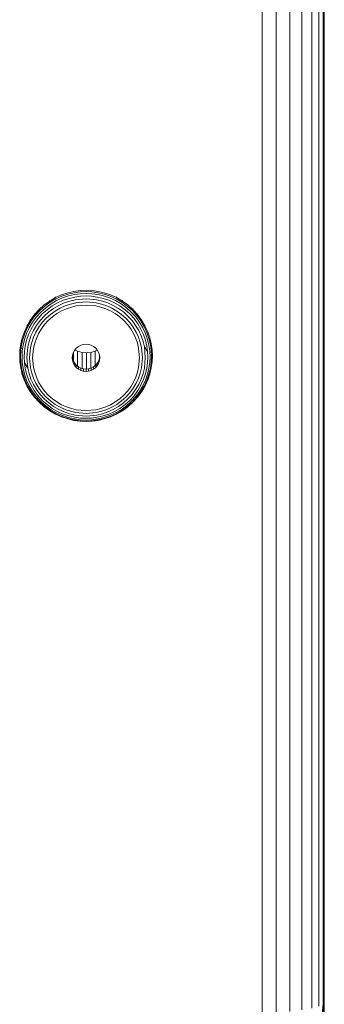
# Model space of a CAD drawing. Units: millimetres. Extents: x -2233 to 578302, y -1972 to 596964.
# Drawn here: x 4460 to 4492, y 2409 to 2512 of the extents above; entities that cross this region are included whole.
import ezdxf

# ---------------------------------------------------------------- set-up
doc = ezdxf.new("R2010")
doc.units = ezdxf.units.MM
doc.layers.add('Контур', color=7, linetype='Continuous', lineweight=15)

msp = doc.modelspace()

# ---------------------------------------------------------------- linework, layer by layer
at = {"layer": 'Контур'}
for p, q in [((4491.708, 2397.34), (4491.708, 2570.654)), ((4489.365, 2546.837), (4489.365, 2408.381)), ((4490.404, 2547.026), (4490.404, 2408.571)), ((4491.147, 2547.239), (4491.147, 2408.783)), ((4491.575, 2547.46), (4491.575, 2409.004)), ((4491.708, 2547.675), (4491.708, 2409.219)), ((4485.164, 2546.51), (4485.164, 2408.054)), ((4486.653, 2546.573), (4486.653, 2408.117)), ((4488.086, 2546.683), (4488.086, 2408.228)), ((4464.751, 2483.778), (4464.103, 2483.56)), ((4464.776, 2483.645), (4464.137, 2483.429)), ((4465.401, 2483.929), (4464.751, 2483.778)), ((4465.417, 2483.794), (4464.776, 2483.645)), ((4465.446, 2483.595), (4464.819, 2483.449)), ((4466.043, 2484.016), (4465.401, 2483.929)), ((4466.051, 2483.88), (4465.417, 2483.794)), ((4466.065, 2483.679), (4465.446, 2483.595)), ((4466.669, 2484.044), (4466.043, 2484.016)), ((4466.669, 2483.907), (4466.051, 2483.88)), ((4466.669, 2483.706), (4466.065, 2483.679)), ((4466.669, 2484.044), (4467.296, 2484.016)), ((4466.669, 2483.907), (4467.288, 2483.88)), ((4466.669, 2483.706), (4467.273, 2483.679)), ((4467.273, 2483.679), (4467.893, 2483.595)), ((4467.288, 2483.88), (4467.921, 2483.794)), ((4467.296, 2484.016), (4467.938, 2483.929)), ((4468.519, 2483.449), (4467.893, 2483.595)), ((4468.563, 2483.645), (4467.921, 2483.794)), ((4468.588, 2483.778), (4467.938, 2483.929)), ((4469.202, 2483.429), (4468.563, 2483.645)), ((4469.236, 2483.56), (4468.588, 2483.778)), ((4462.257, 2482.569), (4462.275, 2482.502)), ((4462.854, 2482.92), (4462.275, 2482.502)), ((4462.904, 2482.798), (4462.332, 2482.385)), ((4462.99, 2482.622), (4462.432, 2482.219)), ((4462.839, 2482.989), (4462.854, 2482.92)), ((4463.467, 2483.274), (4462.854, 2482.92)), ((4463.509, 2483.147), (4462.904, 2482.798)), ((4463.582, 2482.963), (4462.99, 2482.622)), ((4463.683, 2482.729), (4463.111, 2482.399)), ((4463.454, 2483.343), (4463.467, 2483.274)), ((4464.103, 2483.56), (4463.467, 2483.274)), ((4464.137, 2483.429), (4463.509, 2483.147)), ((4464.195, 2483.24), (4463.582, 2482.963)), ((4464.276, 2482.996), (4463.683, 2482.729)), ((4464.376, 2482.714), (4463.808, 2482.458)), ((4464.819, 2483.449), (4464.195, 2483.24)), ((4464.88, 2483.2), (4464.276, 2482.996)), ((4464.955, 2482.908), (4464.376, 2482.714)), ((4465.039, 2482.596), (4464.488, 2482.41)), ((4465.486, 2483.34), (4464.88, 2483.2)), ((4465.536, 2483.043), (4464.955, 2482.908)), ((4465.591, 2482.724), (4465.039, 2482.596)), ((4466.085, 2483.422), (4465.486, 2483.34)), ((4466.669, 2483.146), (4465.536, 2483.043)), ((4466.669, 2482.822), (4465.591, 2482.724)), ((4466.669, 2483.448), (4466.085, 2483.422)), ((4466.669, 2483.448), (4467.254, 2483.422)), ((4466.669, 2483.146), (4467.803, 2483.043)), ((4466.669, 2482.822), (4467.748, 2482.724)), ((4467.254, 2483.422), (4467.852, 2483.34)), ((4467.748, 2482.724), (4468.3, 2482.596)), ((4467.803, 2483.043), (4468.384, 2482.908)), ((4467.852, 2483.34), (4468.458, 2483.2)), ((4468.851, 2482.41), (4468.3, 2482.596)), ((4468.963, 2482.714), (4468.384, 2482.908)), ((4469.063, 2482.996), (4468.458, 2483.2)), ((4469.144, 2483.24), (4468.519, 2483.449)), ((4469.531, 2482.458), (4468.963, 2482.714)), ((4469.656, 2482.729), (4469.063, 2482.996)), ((4469.757, 2482.963), (4469.144, 2483.24)), ((4469.83, 2483.147), (4469.202, 2483.429)), ((4469.871, 2483.274), (4469.236, 2483.56)), ((4470.227, 2482.399), (4469.656, 2482.729)), ((4470.348, 2482.622), (4469.757, 2482.963)), ((4470.434, 2482.798), (4469.83, 2483.147)), ((4469.884, 2483.343), (4469.871, 2483.274)), ((4470.484, 2482.92), (4469.871, 2483.274)), ((4470.907, 2482.219), (4470.348, 2482.622)), ((4471.006, 2482.385), (4470.434, 2482.798)), ((4470.5, 2482.989), (4470.484, 2482.92)), ((4471.063, 2482.502), (4470.484, 2482.92)), ((4471.081, 2482.569), (4471.063, 2482.502)), ((4461.235, 2481.558), (4461.257, 2481.495)), ((4461.74, 2482.024), (4461.257, 2481.495)), ((4461.804, 2481.914), (4461.327, 2481.391)), ((4461.915, 2481.759), (4461.45, 2481.248)), ((4462.072, 2481.564), (4461.621, 2481.07)), ((4461.72, 2482.089), (4461.74, 2482.024)), ((4462.275, 2482.502), (4461.74, 2482.024)), ((4462.332, 2482.385), (4461.804, 2481.914)), ((4462.432, 2482.219), (4461.915, 2481.759)), ((4462.571, 2482.009), (4462.072, 2481.564)), ((4462.742, 2481.768), (4462.264, 2481.341)), ((4462.934, 2481.511), (4462.479, 2481.105)), ((4463.111, 2482.399), (4462.571, 2482.009)), ((4463.26, 2482.142), (4462.742, 2481.768)), ((4463.427, 2481.867), (4462.934, 2481.511)), ((4463.134, 2481.255), (4463.6, 2481.591)), ((4463.808, 2482.458), (4463.26, 2482.142)), ((4463.948, 2482.167), (4463.427, 2481.867)), ((4463.6, 2481.591), (4464.093, 2481.876)), ((4464.488, 2482.41), (4463.948, 2482.167)), ((4464.093, 2481.876), (4464.605, 2482.106)), ((4464.605, 2482.106), (4465.126, 2482.281)), ((4465.126, 2482.281), (4465.649, 2482.403)), ((4466.669, 2482.496), (4465.649, 2482.403)), ((4466.669, 2482.496), (4467.69, 2482.403)), ((4467.69, 2482.403), (4468.213, 2482.281)), ((4468.213, 2482.281), (4468.734, 2482.106)), ((4468.734, 2482.106), (4469.246, 2481.876)), ((4469.391, 2482.167), (4468.851, 2482.41)), ((4469.246, 2481.876), (4469.739, 2481.591)), ((4469.912, 2481.867), (4469.391, 2482.167)), ((4470.079, 2482.142), (4469.531, 2482.458)), ((4469.739, 2481.591), (4470.205, 2481.255)), ((4470.404, 2481.511), (4469.912, 2481.867)), ((4470.596, 2481.768), (4470.079, 2482.142)), ((4470.768, 2482.009), (4470.227, 2482.399)), ((4470.859, 2481.105), (4470.404, 2481.511)), ((4471.075, 2481.341), (4470.596, 2481.768)), ((4471.267, 2481.564), (4470.768, 2482.009)), ((4471.423, 2481.759), (4470.907, 2482.219)), ((4471.535, 2481.914), (4471.006, 2482.385)), ((4471.599, 2482.024), (4471.063, 2482.502)), ((4471.717, 2481.07), (4471.267, 2481.564)), ((4471.889, 2481.248), (4471.423, 2481.759)), ((4472.011, 2481.391), (4471.535, 2481.914)), ((4471.619, 2482.089), (4471.599, 2482.024)), ((4472.082, 2481.495), (4471.599, 2482.024)), ((4472.104, 2481.558), (4472.082, 2481.495)), ((4460.834, 2480.922), (4460.477, 2480.316)), ((4460.91, 2480.826), (4460.557, 2480.228)), ((4461.042, 2480.696), (4460.697, 2480.111)), ((4460.81, 2480.983), (4460.834, 2480.922)), ((4461.257, 2481.495), (4460.834, 2480.922)), ((4461.227, 2480.536), (4460.894, 2479.97)), ((4461.327, 2481.391), (4460.91, 2480.826)), ((4461.45, 2481.248), (4461.042, 2480.696)), ((4461.621, 2481.07), (4461.227, 2480.536)), ((4461.832, 2480.868), (4461.455, 2480.356)), ((4462.069, 2480.655), (4461.709, 2480.168)), ((4462.264, 2481.341), (4461.832, 2480.868)), ((4462.479, 2481.105), (4462.069, 2480.655)), ((4462.314, 2480.444), (4462.703, 2480.87)), ((4462.703, 2480.87), (4463.134, 2481.255)), ((4470.205, 2481.255), (4470.636, 2480.87)), ((4470.636, 2480.87), (4471.024, 2480.444)), ((4471.27, 2480.655), (4470.859, 2481.105)), ((4471.506, 2480.868), (4471.075, 2481.341)), ((4471.629, 2480.168), (4471.27, 2480.655)), ((4471.884, 2480.356), (4471.506, 2480.868)), ((4472.112, 2480.536), (4471.717, 2481.07)), ((4472.296, 2480.696), (4471.889, 2481.248)), ((4472.428, 2480.826), (4472.011, 2481.391)), ((4472.505, 2480.922), (4472.082, 2481.495)), ((4472.445, 2479.97), (4472.112, 2480.536)), ((4472.641, 2480.111), (4472.296, 2480.696)), ((4472.781, 2480.228), (4472.428, 2480.826)), ((4472.528, 2480.983), (4472.505, 2480.922)), ((4472.862, 2480.316), (4472.505, 2480.922)), ((4460.187, 2479.687), (4459.967, 2479.046)), ((4460.272, 2479.607), (4460.054, 2478.975)), ((4460.477, 2480.316), (4460.187, 2479.687)), ((4460.418, 2479.505), (4460.206, 2478.887)), ((4460.557, 2480.228), (4460.272, 2479.607)), ((4460.697, 2480.111), (4460.418, 2479.505)), ((4460.451, 2480.374), (4460.477, 2480.316)), ((4460.894, 2479.97), (4460.624, 2479.384)), ((4461.135, 2479.815), (4460.876, 2479.252)), ((4461.455, 2480.356), (4461.135, 2479.815)), ((4461.406, 2479.653), (4461.16, 2479.118)), ((4461.709, 2480.168), (4461.406, 2479.653)), ((4461.454, 2478.99), (4461.687, 2479.496)), ((4461.687, 2479.496), (4461.974, 2479.983)), ((4461.974, 2479.983), (4462.314, 2480.444)), ((4471.024, 2480.444), (4471.364, 2479.983)), ((4471.364, 2479.983), (4471.652, 2479.496)), ((4471.933, 2479.653), (4471.629, 2480.168)), ((4471.652, 2479.496), (4471.885, 2478.99)), ((4472.204, 2479.815), (4471.884, 2480.356)), ((4472.179, 2479.118), (4471.933, 2479.653)), ((4472.462, 2479.252), (4472.204, 2479.815)), ((4472.715, 2479.384), (4472.445, 2479.97)), ((4472.92, 2479.505), (4472.641, 2480.111)), ((4473.067, 2479.607), (4472.781, 2480.228)), ((4472.887, 2480.374), (4472.862, 2480.316)), ((4473.151, 2479.687), (4472.862, 2480.316)), ((4473.133, 2478.887), (4472.92, 2479.505)), ((4473.284, 2478.975), (4473.067, 2479.607)), ((4473.372, 2479.046), (4473.151, 2479.687)), ((4459.814, 2478.403), (4459.726, 2477.768)), ((4459.967, 2479.046), (4459.814, 2478.403)), ((4460.054, 2478.975), (4459.904, 2478.341)), ((4460.206, 2478.887), (4460.059, 2478.267)), ((4460.418, 2478.786), (4460.276, 2478.187)), ((4460.624, 2479.384), (4460.418, 2478.786)), ((4460.543, 2478.106), (4460.68, 2478.68)), ((4460.876, 2479.252), (4460.68, 2478.68)), ((4460.972, 2478.574), (4460.842, 2478.027)), ((4461.16, 2479.118), (4460.972, 2478.574)), ((4461.154, 2477.957), (4461.276, 2478.474)), ((4461.276, 2478.474), (4461.454, 2478.99)), ((4471.885, 2478.99), (4472.062, 2478.474)), ((4472.062, 2478.474), (4472.185, 2477.957)), ((4472.366, 2478.574), (4472.179, 2479.118)), ((4472.496, 2478.027), (4472.366, 2478.574)), ((4472.659, 2478.68), (4472.462, 2479.252)), ((4472.796, 2478.106), (4472.659, 2478.68)), ((4472.92, 2478.786), (4472.715, 2479.384)), ((4473.063, 2478.187), (4472.92, 2478.786)), ((4473.28, 2478.267), (4473.133, 2478.887)), ((4473.435, 2478.341), (4473.284, 2478.975)), ((4473.525, 2478.403), (4473.372, 2479.046)), ((4473.613, 2477.768), (4473.525, 2478.403)), ((4459.726, 2477.768), (4459.698, 2477.149)), ((4459.816, 2477.714), (4459.789, 2477.102)), ((4459.904, 2478.341), (4459.816, 2477.714)), ((4459.974, 2477.655), (4459.946, 2477.057)), ((4460.059, 2478.267), (4459.974, 2477.655)), ((4460.194, 2477.595), (4460.167, 2477.017)), ((4460.276, 2478.187), (4460.194, 2477.595)), ((4460.439, 2476.984), (4460.543, 2478.106)), ((4460.842, 2478.027), (4460.744, 2476.961)), ((4461.06, 2476.948), (4461.154, 2477.957)), ((4465.321, 2477.471), (4465.244, 2477.204)), ((4465.456, 2477.728), (4465.321, 2477.471)), ((4465.34, 2476.63), (4465.34, 2477.508)), ((4465.644, 2477.958), (4465.456, 2477.728)), ((4465.497, 2477.779), (4465.788, 2477.63)), ((4465.876, 2478.144), (4465.644, 2477.958)), ((4465.788, 2477.63), (4466.253, 2477.497)), ((4465.788, 2476.065), (4465.788, 2477.63)), ((4466.136, 2478.277), (4465.876, 2478.144)), ((4466.405, 2478.354), (4466.136, 2478.277)), ((4466.253, 2477.497), (4466.708, 2477.456)), ((4466.253, 2475.828), (4466.253, 2477.497)), ((4466.405, 2478.354), (4466.669, 2478.377)), ((4466.669, 2478.377), (4466.933, 2478.354)), ((4466.708, 2477.456), (4467.163, 2477.497)), ((4466.708, 2475.764), (4466.708, 2477.456)), ((4467.203, 2478.277), (4466.933, 2478.354)), ((4467.163, 2477.497), (4467.629, 2477.63)), ((4467.163, 2475.85), (4467.163, 2477.497)), ((4467.463, 2478.144), (4467.203, 2478.277)), ((4467.695, 2477.958), (4467.463, 2478.144)), ((4467.629, 2477.63), (4467.864, 2477.751)), ((4467.629, 2476.128), (4467.629, 2477.63)), ((4467.883, 2477.728), (4467.695, 2477.958)), ((4468.017, 2477.471), (4467.883, 2477.728)), ((4468.095, 2477.204), (4468.017, 2477.471)), ((4472.185, 2477.957), (4472.279, 2476.948)), ((4472.595, 2476.961), (4472.496, 2478.027)), ((4472.9, 2476.984), (4472.796, 2478.106)), ((4473.145, 2477.595), (4472.796, 2478.106)), ((4473.145, 2477.595), (4473.063, 2478.187)), ((4473.171, 2477.017), (4473.145, 2477.595)), ((4473.365, 2477.655), (4473.28, 2478.267)), ((4473.392, 2477.057), (4473.365, 2477.655)), ((4473.522, 2477.714), (4473.435, 2478.341)), ((4473.55, 2477.102), (4473.522, 2477.714)), ((4473.641, 2477.149), (4473.613, 2477.768)), ((4459.698, 2477.149), (4459.726, 2476.529)), ((4459.726, 2476.529), (4459.814, 2475.894)), ((4459.789, 2477.102), (4459.816, 2476.491)), ((4459.816, 2476.491), (4459.904, 2475.864)), ((4459.946, 2477.057), (4459.974, 2476.46)), ((4459.974, 2476.46), (4460.059, 2475.847)), ((4460.167, 2477.017), (4460.194, 2476.439)), ((4460.194, 2476.439), (4460.543, 2475.863)), ((4460.194, 2476.439), (4460.276, 2475.847)), ((4460.439, 2476.984), (4460.543, 2475.863)), ((4460.744, 2476.961), (4460.842, 2475.895)), ((4461.154, 2475.938), (4461.06, 2476.948)), ((4465.244, 2477.204), (4465.219, 2476.943)), ((4465.219, 2476.943), (4465.244, 2476.683)), ((4465.231, 2477.069), (4465.244, 2476.934)), ((4465.244, 2476.934), (4465.321, 2476.667)), ((4465.244, 2476.683), (4465.244, 2476.934)), ((4465.244, 2476.683), (4465.321, 2476.415)), ((4465.321, 2476.667), (4465.456, 2476.41)), ((4465.321, 2476.415), (4465.321, 2476.667)), ((4465.321, 2476.415), (4465.456, 2476.159)), ((4465.456, 2476.41), (4465.644, 2476.181)), ((4465.456, 2476.159), (4465.456, 2476.41)), ((4467.695, 2476.181), (4467.883, 2476.41)), ((4467.883, 2476.41), (4468.017, 2476.667)), ((4467.883, 2476.159), (4468.017, 2476.415)), ((4467.883, 2476.159), (4467.883, 2476.41)), ((4468.017, 2476.667), (4468.095, 2476.934)), ((4468.017, 2476.415), (4468.095, 2476.683)), ((4468.017, 2476.415), (4468.017, 2476.667)), ((4468.076, 2476.869), (4468.076, 2477.269)), ((4468.119, 2476.943), (4468.095, 2477.204)), ((4468.095, 2476.934), (4468.108, 2477.069)), ((4468.095, 2476.683), (4468.119, 2476.943)), ((4468.095, 2476.683), (4468.095, 2476.934)), ((4472.279, 2476.948), (4472.185, 2475.938)), ((4472.496, 2475.895), (4472.595, 2476.961)), ((4472.9, 2476.984), (4472.796, 2475.863)), ((4473.063, 2475.847), (4473.145, 2476.439)), ((4473.145, 2476.439), (4473.171, 2477.017)), ((4473.28, 2475.847), (4473.365, 2476.46)), ((4473.365, 2476.46), (4473.392, 2477.057)), ((4473.435, 2475.864), (4473.522, 2476.491)), ((4473.522, 2476.491), (4473.55, 2477.102)), ((4473.525, 2475.894), (4473.613, 2476.529)), ((4473.613, 2476.529), (4473.641, 2477.149)), ((4459.814, 2475.894), (4459.967, 2475.252)), ((4459.904, 2475.864), (4460.054, 2475.23)), ((4459.926, 2475.344), (4459.939, 2475.29)), ((4460.059, 2475.847), (4460.206, 2475.228)), ((4460.276, 2475.847), (4460.418, 2475.248)), ((4460.543, 2475.863), (4460.68, 2475.289)), ((4460.842, 2475.895), (4460.972, 2475.348)), ((4460.972, 2475.348), (4461.16, 2474.804)), ((4461.276, 2475.421), (4461.154, 2475.938)), ((4461.454, 2474.905), (4461.276, 2475.421)), ((4465.456, 2476.159), (4465.644, 2475.929)), ((4465.644, 2476.181), (4465.876, 2475.994)), ((4465.644, 2475.929), (4465.644, 2476.181)), ((4465.644, 2475.929), (4465.876, 2475.743)), ((4465.876, 2475.994), (4466.136, 2475.861)), ((4465.876, 2475.743), (4465.876, 2475.994)), ((4465.876, 2475.743), (4466.136, 2475.61)), ((4466.136, 2475.861), (4466.405, 2475.784)), ((4466.136, 2475.61), (4466.136, 2475.861)), ((4466.136, 2475.61), (4466.405, 2475.533)), ((4466.405, 2475.533), (4466.405, 2475.784)), ((4466.669, 2475.761), (4466.405, 2475.784)), ((4466.669, 2475.509), (4466.405, 2475.533)), ((4466.669, 2475.761), (4466.933, 2475.784)), ((4466.669, 2475.509), (4466.669, 2475.761)), ((4466.669, 2475.509), (4466.933, 2475.533)), ((4466.933, 2475.784), (4467.203, 2475.861)), ((4466.933, 2475.533), (4466.933, 2475.784)), ((4466.933, 2475.533), (4467.203, 2475.61)), ((4467.203, 2475.861), (4467.463, 2475.994)), ((4467.203, 2475.61), (4467.203, 2475.861)), ((4467.203, 2475.61), (4467.463, 2475.743)), ((4467.463, 2475.994), (4467.695, 2476.181)), ((4467.463, 2475.743), (4467.463, 2475.994)), ((4467.463, 2475.743), (4467.695, 2475.929)), ((4467.695, 2475.929), (4467.695, 2476.181)), ((4467.695, 2475.929), (4467.883, 2476.159)), ((4472.062, 2475.421), (4471.885, 2474.905)), ((4472.185, 2475.938), (4472.062, 2475.421)), ((4472.179, 2474.804), (4472.366, 2475.348)), ((4472.366, 2475.348), (4472.496, 2475.895)), ((4472.796, 2475.863), (4472.659, 2475.289)), ((4472.92, 2475.248), (4473.063, 2475.847)), ((4473.133, 2475.228), (4473.28, 2475.847)), ((4473.284, 2475.23), (4473.435, 2475.864)), ((4473.372, 2475.252), (4473.525, 2475.894)), ((4459.939, 2475.29), (4460.161, 2474.646)), ((4459.967, 2475.252), (4460.187, 2474.611)), ((4460.054, 2475.23), (4460.272, 2474.597)), ((4460.161, 2474.646), (4460.451, 2474.015)), ((4460.187, 2474.611), (4460.477, 2473.982)), ((4460.206, 2475.228), (4460.418, 2474.61)), ((4460.272, 2474.597), (4460.557, 2473.977)), ((4460.418, 2475.248), (4460.624, 2474.65)), ((4460.418, 2474.61), (4460.697, 2474.003)), ((4460.624, 2474.65), (4460.894, 2474.064)), ((4460.68, 2475.289), (4460.876, 2474.716)), ((4460.876, 2474.716), (4461.135, 2474.154)), ((4461.16, 2474.804), (4461.406, 2474.269)), ((4461.406, 2474.269), (4461.709, 2473.754)), ((4461.687, 2474.4), (4461.454, 2474.905)), ((4461.974, 2473.912), (4461.687, 2474.4)), ((4471.652, 2474.4), (4471.364, 2473.912)), ((4471.629, 2473.754), (4471.933, 2474.269)), ((4471.885, 2474.905), (4471.652, 2474.4)), ((4471.933, 2474.269), (4472.179, 2474.804)), ((4472.204, 2474.154), (4472.462, 2474.716)), ((4472.445, 2474.064), (4472.715, 2474.65)), ((4472.462, 2474.716), (4472.659, 2475.289)), ((4472.641, 2474.003), (4472.92, 2474.61)), ((4472.715, 2474.65), (4472.92, 2475.248)), ((4472.781, 2473.977), (4473.067, 2474.597)), ((4472.862, 2473.982), (4473.151, 2474.611)), ((4472.887, 2474.015), (4473.178, 2474.646)), ((4472.92, 2474.61), (4473.133, 2475.228)), ((4473.067, 2474.597), (4473.284, 2475.23)), ((4473.151, 2474.611), (4473.372, 2475.252)), ((4473.178, 2474.646), (4473.387, 2475.255)), ((4460.451, 2474.015), (4460.81, 2473.406)), ((4460.451, 2474.015), (4460.477, 2473.982)), ((4460.477, 2473.982), (4460.834, 2473.376)), ((4460.557, 2473.977), (4460.91, 2473.378)), ((4460.697, 2474.003), (4461.042, 2473.419)), ((4460.81, 2473.406), (4461.235, 2472.831)), ((4460.81, 2473.406), (4460.834, 2473.376)), ((4460.834, 2473.376), (4461.257, 2472.803)), ((4460.894, 2474.064), (4461.227, 2473.498)), ((4460.91, 2473.378), (4461.327, 2472.813)), ((4461.042, 2473.419), (4461.45, 2472.866)), ((4461.135, 2474.154), (4461.455, 2473.612)), ((4461.227, 2473.498), (4461.621, 2472.964)), ((4461.455, 2473.612), (4461.832, 2473.101)), ((4461.709, 2473.754), (4462.069, 2473.267)), ((4462.314, 2473.451), (4461.974, 2473.912)), ((4462.069, 2473.267), (4462.479, 2472.817)), ((4462.703, 2473.025), (4462.314, 2473.451)), ((4471.024, 2473.451), (4470.636, 2473.025)), ((4470.859, 2472.817), (4471.27, 2473.267)), ((4471.364, 2473.912), (4471.024, 2473.451)), ((4471.27, 2473.267), (4471.629, 2473.754)), ((4471.506, 2473.101), (4471.884, 2473.612)), ((4471.717, 2472.964), (4472.112, 2473.498)), ((4471.884, 2473.612), (4472.204, 2474.154)), ((4471.889, 2472.866), (4472.296, 2473.419)), ((4472.011, 2472.813), (4472.428, 2473.378)), ((4472.082, 2472.803), (4472.505, 2473.376)), ((4472.104, 2472.831), (4472.528, 2473.406)), ((4472.112, 2473.498), (4472.445, 2474.064)), ((4472.296, 2473.419), (4472.641, 2474.003)), ((4472.428, 2473.378), (4472.781, 2473.977)), ((4472.505, 2473.376), (4472.862, 2473.982)), ((4472.528, 2473.406), (4472.505, 2473.376)), ((4472.528, 2473.406), (4472.887, 2474.015)), ((4472.887, 2474.015), (4472.862, 2473.982)), ((4461.235, 2472.831), (4461.257, 2472.803)), ((4461.257, 2472.803), (4461.74, 2472.273)), ((4461.327, 2472.813), (4461.804, 2472.29)), ((4461.45, 2472.866), (4461.915, 2472.355)), ((4461.621, 2472.964), (4462.072, 2472.47)), ((4461.74, 2472.273), (4462.275, 2471.796)), ((4461.804, 2472.29), (4462.332, 2471.819)), ((4461.832, 2473.101), (4462.264, 2472.627)), ((4461.915, 2472.355), (4462.432, 2471.895)), ((4462.072, 2472.47), (4462.571, 2472.025)), ((4462.264, 2472.627), (4462.742, 2472.201)), ((4462.479, 2472.817), (4462.934, 2472.411)), ((4463.134, 2472.64), (4462.703, 2473.025)), ((4462.742, 2472.201), (4463.26, 2471.827)), ((4462.934, 2472.411), (4463.427, 2472.056)), ((4463.6, 2472.304), (4463.134, 2472.64)), ((4464.093, 2472.02), (4463.6, 2472.304)), ((4469.739, 2472.304), (4469.246, 2472.02)), ((4470.205, 2472.64), (4469.739, 2472.304)), ((4469.912, 2472.056), (4470.404, 2472.411)), ((4470.079, 2471.827), (4470.596, 2472.201)), ((4470.636, 2473.025), (4470.205, 2472.64)), ((4470.404, 2472.411), (4470.859, 2472.817)), ((4470.596, 2472.201), (4471.075, 2472.627)), ((4470.768, 2472.025), (4471.267, 2472.47)), ((4470.907, 2471.895), (4471.423, 2472.355)), ((4471.006, 2471.819), (4471.535, 2472.29)), ((4471.063, 2471.796), (4471.599, 2472.273)), ((4471.075, 2472.627), (4471.506, 2473.101)), ((4471.267, 2472.47), (4471.717, 2472.964)), ((4471.423, 2472.355), (4471.889, 2472.866)), ((4471.535, 2472.29), (4472.011, 2472.813)), ((4471.599, 2472.273), (4472.082, 2472.803)), ((4472.104, 2472.831), (4472.082, 2472.803)), ((4462.275, 2471.796), (4462.854, 2471.378)), ((4462.332, 2471.819), (4462.904, 2471.406)), ((4462.432, 2471.895), (4462.99, 2471.492)), ((4462.571, 2472.025), (4463.111, 2471.635)), ((4462.854, 2471.378), (4463.467, 2471.024)), ((4462.904, 2471.406), (4463.509, 2471.057)), ((4462.99, 2471.492), (4463.582, 2471.151)), ((4463.111, 2471.635), (4463.683, 2471.305)), ((4463.26, 2471.827), (4463.808, 2471.511)), ((4463.427, 2472.056), (4463.948, 2471.755)), ((4463.582, 2471.151), (4464.195, 2470.875)), ((4463.683, 2471.305), (4464.276, 2471.038)), ((4463.808, 2471.511), (4464.376, 2471.255)), ((4463.948, 2471.755), (4464.488, 2471.512)), ((4464.605, 2471.789), (4464.093, 2472.02)), ((4464.376, 2471.255), (4464.955, 2471.06)), ((4464.488, 2471.512), (4465.039, 2471.327)), ((4465.126, 2471.614), (4464.605, 2471.789)), ((4465.591, 2471.198), (4465.039, 2471.327)), ((4465.649, 2471.492), (4465.126, 2471.614)), ((4466.669, 2471.1), (4465.591, 2471.198)), ((4466.669, 2471.4), (4465.649, 2471.492)), ((4466.669, 2471.4), (4467.69, 2471.492)), ((4466.669, 2471.1), (4467.748, 2471.198)), ((4468.213, 2471.614), (4467.69, 2471.492)), ((4467.748, 2471.198), (4468.3, 2471.327)), ((4468.734, 2471.789), (4468.213, 2471.614)), ((4468.3, 2471.327), (4468.851, 2471.512)), ((4468.384, 2471.06), (4468.963, 2471.255)), ((4469.246, 2472.02), (4468.734, 2471.789)), ((4468.851, 2471.512), (4469.391, 2471.755)), ((4468.963, 2471.255), (4469.531, 2471.511)), ((4469.063, 2471.038), (4469.656, 2471.305)), ((4469.144, 2470.875), (4469.757, 2471.151)), ((4469.391, 2471.755), (4469.912, 2472.056)), ((4469.531, 2471.511), (4470.079, 2471.827)), ((4469.656, 2471.305), (4470.227, 2471.635)), ((4469.757, 2471.151), (4470.348, 2471.492)), ((4469.83, 2471.057), (4470.434, 2471.406)), ((4469.871, 2471.024), (4470.484, 2471.378)), ((4470.227, 2471.635), (4470.768, 2472.025)), ((4470.348, 2471.492), (4470.907, 2471.895)), ((4470.434, 2471.406), (4471.006, 2471.819)), ((4470.484, 2471.378), (4471.063, 2471.796)), ((4463.467, 2471.024), (4464.103, 2470.738)), ((4463.509, 2471.057), (4464.137, 2470.775)), ((4464.103, 2470.738), (4464.751, 2470.52)), ((4464.137, 2470.775), (4464.776, 2470.56)), ((4464.195, 2470.875), (4464.819, 2470.665)), ((4464.276, 2471.038), (4464.88, 2470.834)), ((4464.751, 2470.52), (4465.401, 2470.369)), ((4464.776, 2470.56), (4465.417, 2470.411)), ((4464.819, 2470.665), (4465.446, 2470.519)), ((4465.486, 2470.694), (4464.88, 2470.834)), ((4465.536, 2470.925), (4464.955, 2471.06)), ((4465.401, 2470.369), (4466.043, 2470.282)), ((4466.051, 2470.324), (4465.417, 2470.411)), ((4466.065, 2470.435), (4465.446, 2470.519)), ((4466.085, 2470.612), (4465.486, 2470.694)), ((4466.669, 2470.823), (4465.536, 2470.925)), ((4466.669, 2470.254), (4466.043, 2470.282)), ((4466.669, 2470.297), (4466.051, 2470.324)), ((4466.669, 2470.408), (4466.065, 2470.435)), ((4466.669, 2470.586), (4466.085, 2470.612)), ((4466.669, 2470.823), (4467.803, 2470.925)), ((4466.669, 2470.586), (4467.254, 2470.612)), ((4466.669, 2470.408), (4467.273, 2470.435)), ((4466.669, 2470.297), (4467.288, 2470.324)), ((4466.669, 2470.254), (4467.296, 2470.282)), ((4467.254, 2470.612), (4467.852, 2470.694)), ((4467.273, 2470.435), (4467.893, 2470.519)), ((4467.288, 2470.324), (4467.921, 2470.411)), ((4467.296, 2470.282), (4467.938, 2470.369)), ((4467.803, 2470.925), (4468.384, 2471.06)), ((4467.852, 2470.694), (4468.458, 2470.834)), ((4467.893, 2470.519), (4468.519, 2470.665)), ((4467.921, 2470.411), (4468.563, 2470.56)), ((4467.938, 2470.369), (4468.588, 2470.52)), ((4468.458, 2470.834), (4469.063, 2471.038)), ((4468.519, 2470.665), (4469.144, 2470.875)), ((4468.563, 2470.56), (4469.202, 2470.775)), ((4468.588, 2470.52), (4469.236, 2470.738)), ((4469.202, 2470.775), (4469.83, 2471.057)), ((4469.236, 2470.738), (4469.871, 2471.024)), ((4491.708, 2409.219), (4491.374, 2405.62)), ((4491.575, 2409.004), (4491.243, 2405.429))]:
    msp.add_line(p, q, dxfattribs=at)

doc.saveas('drawing.dxf')
